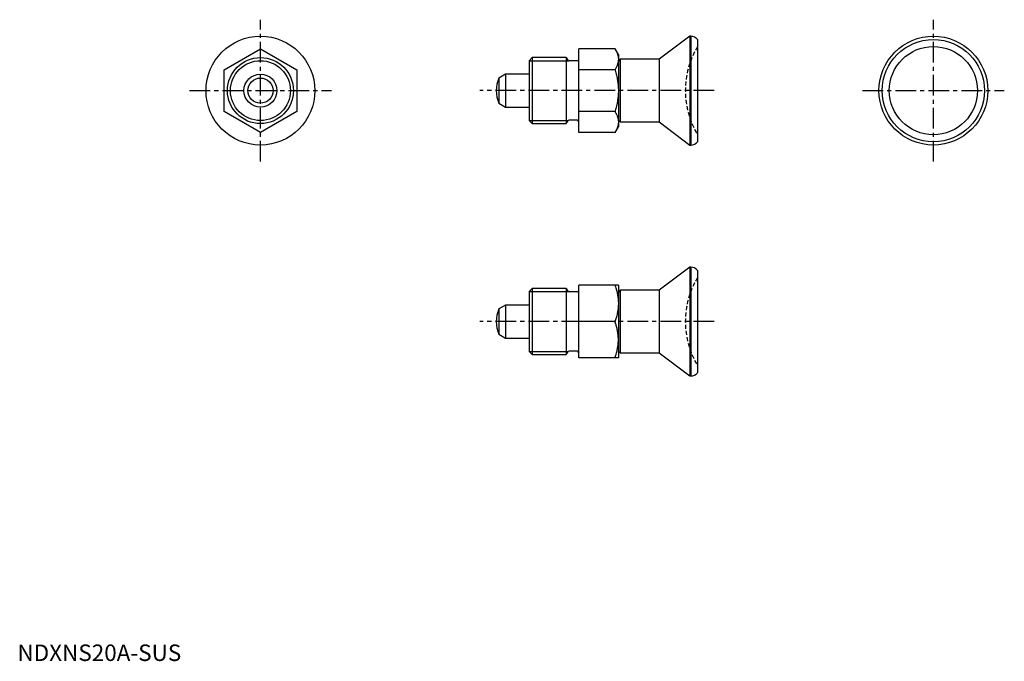
# Model space of a CAD drawing. Extents: x 1 to 299, y 0 to 194.
import ezdxf

# ---------------------------------------------------------------- set-up
doc = ezdxf.new("R2010")
doc.units = 0
doc.header["$LTSCALE"] = 5
doc.header["$MEASUREMENT"] = 0
doc.linetypes.add('CENTER', pattern=[2, 1.25, -0.25, 0.25, -0.25])
doc.linetypes.add('HIDDEN', pattern=[0.375, 0.25, -0.125])
doc.layers.get('0').update_dxf_attribs({"linetype": 'CONTINUOUS'})
for name, color, linetype in [('1', 1, 'CENTER'), ('2', 2, 'HIDDEN'), ('3', 3, 'CONTINUOUS')]:
    doc.layers.add(name, color=color, linetype=linetype)
doc.styles.add('Standard1', font='ARIAL.TTF')

msp = doc.modelspace()

# ---------------------------------------------------------------- linework, layer by layer
for p, q in [((203.87, 189.4), (194.58, 182.4)), ((204.18, 189.4), (203.87, 189.4)), ((203.87, 189.4), (203.87, 156.4)), ((204.18, 189.4), (204.18, 156.4)), ((206.18, 188.4), (206.18, 157.4)), ((62.68, 179.25), (73.68, 185.6)), ((73.68, 185.6), (84.68, 179.25)), ((170.18, 160.2), (170.18, 185.6)), ((181.2, 185.6), (170.18, 185.6)), ((182.18, 183.9), (181.2, 185.6)), ((156.1, 182.9), (155.18, 181.98)), ((166.38, 182.9), (156.1, 182.9)), ((156.1, 182.9), (156.1, 162.9)), ((166.38, 182.9), (166.82, 182.15)), ((166.38, 182.9), (166.38, 162.9)), ((182.18, 183.9), (182.18, 161.9)), ((182.75, 182.4), (182.18, 181.84)), ((194.58, 182.4), (182.75, 182.4)), ((182.75, 182.4), (182.75, 163.4)), ((194.58, 182.4), (194.58, 163.4)), ((62.68, 166.55), (62.68, 179.25)), ((84.68, 179.25), (84.68, 166.55)), ((155.18, 181.98), (155.18, 163.82)), ((169.68, 181.9), (167.25, 181.9)), ((181.2, 179.25), (170.18, 179.25)), ((147.98, 177.9), (145.94, 176.72)), ((145.94, 176.72), (145.94, 169.08)), ((155.18, 177.9), (147.98, 177.9)), ((147.98, 177.9), (147.98, 167.9)), ((145.94, 169.08), (147.98, 167.9)), ((147.98, 167.9), (155.18, 167.9)), ((73.68, 160.2), (62.68, 166.55)), ((84.68, 166.55), (73.68, 160.2)), ((181.2, 166.55), (170.18, 166.55)), ((155.18, 163.82), (156.1, 162.9)), ((156.1, 162.9), (166.38, 162.9)), ((166.38, 162.9), (166.82, 163.65)), ((169.68, 163.9), (167.25, 163.9)), ((181.2, 160.2), (182.18, 161.9)), ((182.18, 163.97), (182.75, 163.4)), ((182.75, 163.4), (194.58, 163.4)), ((194.58, 163.4), (203.87, 156.4)), ((181.2, 160.2), (170.18, 160.2)), ((203.87, 156.4), (204.18, 156.4)), ((203.87, 119.4), (194.58, 112.4)), ((203.87, 119.4), (203.87, 86.4)), ((204.18, 119.4), (203.87, 119.4)), ((204.18, 119.4), (204.18, 86.4)), ((206.18, 118.4), (206.18, 87.4)), ((182.18, 113.9), (170.18, 113.9)), ((170.18, 91.9), (170.18, 113.9)), ((182.18, 113.9), (182.18, 91.9)), ((156.1, 112.9), (155.18, 111.98)), ((155.18, 111.98), (155.18, 93.82)), ((156.1, 112.9), (156.1, 92.9)), ((166.38, 112.9), (156.1, 112.9)), ((166.38, 112.9), (166.38, 92.9)), ((166.38, 112.9), (166.82, 112.15)), ((169.68, 111.9), (167.25, 111.9)), ((182.75, 112.4), (182.18, 111.84)), ((182.19, 111.84), (182.18, 111.84)), ((182.75, 112.4), (182.75, 93.4)), ((194.58, 112.4), (182.75, 112.4)), ((194.58, 112.4), (194.58, 93.4)), ((147.98, 107.9), (145.94, 106.72)), ((147.98, 107.9), (147.98, 97.9)), ((155.18, 107.9), (147.98, 107.9)), ((145.94, 106.72), (145.94, 99.08)), ((181.2, 102.9), (170.18, 102.9)), ((145.94, 99.08), (147.98, 97.9)), ((147.98, 97.9), (155.18, 97.9)), ((155.18, 93.82), (156.1, 92.9)), ((156.1, 92.9), (166.38, 92.9)), ((166.38, 92.9), (166.82, 93.65)), ((169.68, 93.9), (167.25, 93.9)), ((182.18, 93.97), (182.75, 93.4)), ((182.18, 93.97), (182.19, 93.96)), ((182.75, 93.4), (194.58, 93.4)), ((194.58, 93.4), (203.87, 86.4)), ((182.18, 91.9), (170.18, 91.9)), ((203.87, 86.4), (204.18, 86.4))]:
    msp.add_line(p, q)
for points in [[(181.2, 185.6), (181.26, 185.51), (181.36, 185.32), (181.46, 185.13), (181.51, 185.03), (181.55, 184.94), (181.64, 184.76), (181.72, 184.58), (181.79, 184.4), (181.86, 184.22), (181.92, 184.05), (181.94, 183.96), (181.97, 183.87), (182.02, 183.7), (182.06, 183.53), (182.09, 183.36), (182.12, 183.19), (182.15, 183.02), (182.16, 182.94), (182.17, 182.85), (182.18, 182.68), (182.18, 182.51), (182.18, 182.43)], [(182.18, 182.43), (182.18, 182.34), (182.18, 182.17), (182.17, 182), (182.16, 181.92), (182.15, 181.84), (182.12, 181.67), (182.09, 181.5), (182.06, 181.33), (182.02, 181.16), (181.97, 180.98), (181.94, 180.9), (181.92, 180.81), (181.86, 180.64), (181.79, 180.46), (181.72, 180.28), (181.64, 180.1), (181.55, 179.92), (181.51, 179.83), (181.46, 179.73), (181.36, 179.54), (181.26, 179.35), (181.2, 179.25)], [(181.2, 179.25), (181.26, 179.06), (181.36, 178.67), (181.46, 178.3), (181.51, 178.11), (181.55, 177.93), (181.64, 177.56), (181.72, 177.2), (181.79, 176.84), (181.86, 176.49), (181.92, 176.14), (181.94, 175.97), (181.97, 175.79), (182.02, 175.45), (182.06, 175.11), (182.09, 174.77), (182.12, 174.43), (182.15, 174.09), (182.16, 173.92), (182.17, 173.75), (182.18, 173.41), (182.18, 173.07), (182.18, 172.9)], [(182.18, 172.9), (182.18, 172.73), (182.18, 172.39), (182.17, 172.05), (182.16, 171.88), (182.15, 171.72), (182.12, 171.38), (182.09, 171.04), (182.06, 170.7), (182.02, 170.36), (181.97, 170.01), (181.94, 169.84), (181.92, 169.67), (181.86, 169.32), (181.79, 168.96), (181.72, 168.61), (181.64, 168.25), (181.55, 167.88), (181.51, 167.69), (181.46, 167.51), (181.36, 167.13), (181.26, 166.75), (181.2, 166.55)], [(181.2, 166.55), (181.26, 166.45), (181.36, 166.26), (181.46, 166.07), (181.51, 165.98), (181.55, 165.89), (181.64, 165.71), (181.72, 165.52), (181.79, 165.35), (181.86, 165.17), (181.92, 165), (181.94, 164.91), (181.97, 164.82), (182.02, 164.65), (182.06, 164.48), (182.09, 164.31), (182.12, 164.14), (182.15, 163.97), (182.16, 163.89), (182.17, 163.8), (182.18, 163.63), (182.18, 163.46), (182.18, 163.38)], [(182.18, 163.38), (182.18, 163.29), (182.18, 163.12), (182.17, 162.95), (182.16, 162.87), (182.15, 162.78), (182.12, 162.61), (182.09, 162.44), (182.06, 162.27), (182.02, 162.1), (181.97, 161.93), (181.94, 161.84), (181.92, 161.76), (181.86, 161.58), (181.79, 161.41), (181.72, 161.23), (181.64, 161.05), (181.55, 160.87), (181.51, 160.77), (181.46, 160.68), (181.36, 160.49), (181.26, 160.3), (181.2, 160.2)], [(181.2, 113.9), (181.26, 113.73), (181.36, 113.4), (181.46, 113.07), (181.51, 112.91), (181.55, 112.75), (181.64, 112.44), (181.72, 112.12), (181.79, 111.81), (181.86, 111.51), (181.92, 111.21), (181.94, 111.06), (181.97, 110.91), (182.02, 110.61), (182.06, 110.31), (182.09, 110.02), (182.12, 109.72), (182.15, 109.43), (182.16, 109.28), (182.17, 109.14), (182.18, 108.84), (182.18, 108.55), (182.18, 108.4)], [(182.18, 108.4), (182.18, 108.26), (182.18, 107.96), (182.17, 107.67), (182.16, 107.52), (182.15, 107.37), (182.12, 107.08), (182.09, 106.79), (182.06, 106.49), (182.02, 106.2), (181.97, 105.9), (181.94, 105.75), (181.92, 105.6), (181.86, 105.3), (181.79, 104.99), (181.72, 104.68), (181.64, 104.37), (181.55, 104.05), (181.51, 103.89), (181.46, 103.73), (181.36, 103.4), (181.26, 103.07), (181.2, 102.9)], [(182.18, 97.4), (182.18, 97.55), (182.18, 97.84), (182.17, 98.14), (182.16, 98.28), (182.15, 98.43), (182.12, 98.72), (182.09, 99.02), (182.06, 99.31), (182.02, 99.61), (181.97, 99.91), (181.94, 100.06), (181.92, 100.21), (181.86, 100.51), (181.79, 100.81), (181.72, 101.12), (181.64, 101.44), (181.55, 101.75), (181.51, 101.91), (181.46, 102.07), (181.36, 102.4), (181.26, 102.73), (181.2, 102.9)], [(181.2, 91.9), (181.26, 92.07), (181.36, 92.4), (181.46, 92.73), (181.51, 92.89), (181.55, 93.05), (181.64, 93.37), (181.72, 93.68), (181.79, 93.99), (181.86, 94.3), (181.92, 94.6), (181.94, 94.75), (181.97, 94.9), (182.02, 95.2), (182.06, 95.49), (182.09, 95.79), (182.12, 96.08), (182.15, 96.37), (182.16, 96.52), (182.17, 96.67), (182.18, 96.96), (182.18, 97.26), (182.18, 97.4)]]:
    msp.add_lwpolyline(points)
for centre, radius in [((73.68, 172.9), 16.5), ((277.68, 172.9), 16.5), ((277.68, 172.9), 15.5), ((277.68, 172.9), 13.37), ((73.68, 172.9), 10), ((73.68, 172.9), 5), ((73.68, 172.9), 3.82)]:
    msp.add_circle(centre, radius)
for centre, radius, start, end in [((204.18, 186.9), 2.5, 36.8699, 90), ((167.25, 182.4), 0.5, 210, 270), ((169.68, 182.4), 0.5, 270, 0), ((155.18, 172.9), 10, 157.532, 202.468), ((167.25, 163.4), 0.5, 90, 150), ((169.68, 163.4), 0.5, 0, 90), ((204.18, 158.9), 2.5, 270, 323.1301), ((204.18, 116.9), 2.5, 36.8699, 90), ((167.25, 112.4), 0.5, 210, 270), ((169.68, 112.4), 0.5, 270, 0), ((155.18, 102.9), 10, 157.532, 202.468), ((167.25, 93.4), 0.5, 90, 150), ((169.68, 93.4), 0.5, 0, 90), ((204.18, 88.9), 2.5, 270, 323.1301)]:
    msp.add_arc(centre, radius, start, end)
at = {"layer": '1'}
for p, q in [((73.68, 151.4), (73.68, 194.4)), ((277.68, 151.4), (277.68, 194.4)), ((52.18, 172.9), (95.18, 172.9)), ((211.18, 172.9), (140.18, 172.9)), ((256.18, 172.9), (299.18, 172.9)), ((211.18, 102.9), (140.18, 102.9))]:
    msp.add_line(p, q, dxfattribs=at)
at = {"layer": '2'}
for centre in [(228.48, 172.9), (228.48, 102.9)]:
    msp.add_arc(centre, 26, 149.0585, 210.9415, dxfattribs=at)
at = {"layer": '3'}
for p, q in [((155.18, 181.98), (166.98, 181.98)), ((155.18, 163.82), (166.98, 163.82)), ((155.18, 111.98), (166.98, 111.98)), ((155.18, 93.82), (166.98, 93.82))]:
    msp.add_line(p, q, dxfattribs=at)
msp.add_circle((73.68, 172.9), 9.08, dxfattribs=at)

# ---------------------------------------------------------------- texts
at = {"color": 3, "style": 'Standard1'}
msp.add_text('NDXNS20A-SUS', height=5, dxfattribs=at).set_placement((0, 0))

doc.saveas('drawing.dxf')
